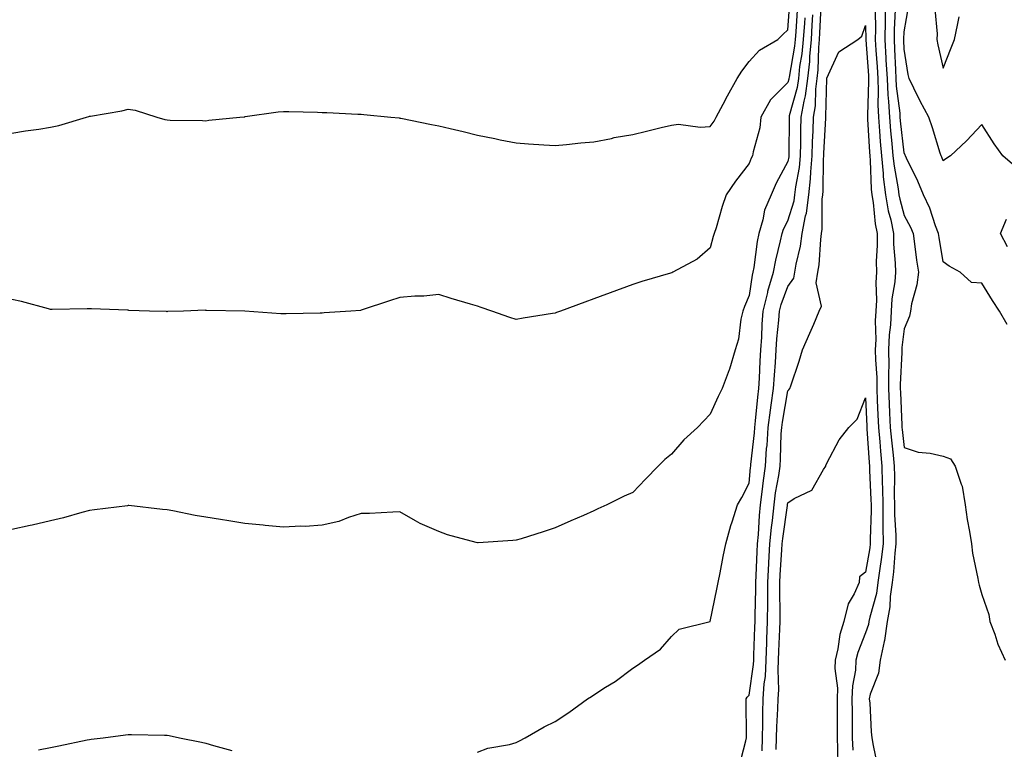
# Model space of a CAD drawing. Units: inches. Extents: x 884003 to 886643, y 7292618 to 7295258.
# Drawn here: x 884410 to 884664, y 7294099 to 7294287 of the extents above; entities that cross this region are included whole.
import ezdxf

# ---------------------------------------------------------------- set-up
doc = ezdxf.new("R2010")
doc.units = ezdxf.units.IN
doc.header["$MEASUREMENT"] = 0
doc.layers.add('Contour_88407292', color=7, linetype='Continuous', true_color=0xdcf9d0)

msp = doc.modelspace()

# ---------------------------------------------------------------- linework, layer by layer
at = {"layer": 'Contour_88407292'}
for points in [[(884633.22, 7294291.92, 3325), (884633.12, 7294287, 3325), (884633.12, 7294286.85, 3325), (884633.03, 7294281.92, 3325), (884633.31, 7294277.17, 3325), (884633.33, 7294276.64, 3325), (884633.6, 7294271.92, 3325), (884633.78, 7294267.65, 3325), (884634, 7294265.97, 3325), (884634.21, 7294261.92, 3325), (884634.5, 7294258.37, 3325), (884634.87, 7294255.1, 3325), (884635.14, 7294251.92, 3325), (884635.41, 7294249.28, 3325), (884636.48, 7294243.48, 3325), (884636.67, 7294241.92, 3325), (884636.87, 7294240.74, 3325), (884638.05, 7294236.59, 3325), (884639.68, 7294233.55, 3325), (884640.31, 7294231.92, 3325), (884640.69, 7294229.28, 3325), (884641.21, 7294225.07, 3325), (884641.68, 7294221.92, 3325), (884641.31, 7294218.66, 3325), (884639.9, 7294213.77, 3325), (884639.61, 7294211.92, 3325), (884639.36, 7294210.6, 3325), (884638.05, 7294207.32, 3325), (884637.42, 7294202.55, 3325), (884637.39, 7294201.92, 3325), (884637.4, 7294201.27, 3325), (884637, 7294192.96, 3325), (884637.01, 7294191.92, 3325), (884637.06, 7294190.92, 3325), (884637.43, 7294182.54, 3325), (884637.46, 7294181.92, 3325), (884637.51, 7294181.38, 3325), (884638.05, 7294176.71, 3325), (884641.64, 7294175.51, 3325), (884644.7, 7294175.27, 3325), (884648.05, 7294174.51, 3325), (884649.96, 7294173.83, 3325), (884651.17, 7294171.92, 3325), (884652.67, 7294167.3, 3325), (884652.94, 7294166.8, 3325), (884653.76, 7294161.92, 3325), (884654.27, 7294158.14, 3325), (884654.87, 7294155.1, 3325), (884655.35, 7294151.92, 3325), (884655.66, 7294149.54, 3325), (884657.04, 7294142.93, 3325), (884657.2, 7294141.92, 3325), (884657.36, 7294141.23, 3325), (884658.05, 7294138.88, 3325), (884659.83, 7294133.7, 3325), (884660.12, 7294131.92, 3325), (884661.35, 7294128.62, 3325), (884662.13, 7294126, 3325), (884664.08, 7294121.92, 3325)], [(884408.05, 7294257.8, 3328), (884411.59, 7294258.38, 3328), (884414.97, 7294258.84, 3328), (884418.05, 7294259.33, 3328), (884420.16, 7294259.8, 3328), (884427.3, 7294261.92, 3328), (884427.88, 7294262.1, 3328), (884428.05, 7294262.14, 3328), (884428.34, 7294262.2, 3328), (884436.38, 7294263.59, 3328), (884438.05, 7294263.99, 3328), (884439.86, 7294263.73, 3328), (884445.45, 7294261.92, 3328), (884447.45, 7294261.32, 3328), (884448.05, 7294261.21, 3328), (884448.84, 7294261.13, 3328), (884457.18, 7294261.05, 3328), (884458.05, 7294260.95, 3328), (884458.83, 7294261.14, 3328), (884466.83, 7294261.92, 3328), (884467.93, 7294262.04, 3328), (884468.05, 7294262.05, 3328), (884468.19, 7294262.06, 3328), (884476.66, 7294263.31, 3328), (884478.05, 7294263.38, 3328), (884479.47, 7294263.35, 3328), (884486.78, 7294263.19, 3328), (884488.05, 7294263.15, 3328), (884489.22, 7294263.09, 3328), (884497.25, 7294262.72, 3328), (884498.05, 7294262.67, 3328), (884498.74, 7294262.61, 3328), (884505.71, 7294261.92, 3328), (884507.84, 7294261.71, 3328), (884508.05, 7294261.69, 3328), (884508.34, 7294261.63, 3328), (884516.2, 7294260.07, 3328), (884518.05, 7294259.69, 3328), (884520.99, 7294258.98, 3328), (884524.32, 7294258.19, 3328), (884528.05, 7294257.26, 3328), (884532.52, 7294256.39, 3328), (884533.87, 7294256.11, 3328), (884538.05, 7294255.27, 3328), (884541.18, 7294255.05, 3328), (884545.16, 7294254.81, 3328), (884548.05, 7294254.62, 3328), (884551.01, 7294254.88, 3328), (884554.68, 7294255.29, 3328), (884558.05, 7294255.55, 3328), (884562.59, 7294256.45, 3328), (884563.32, 7294256.66, 3328), (884568.05, 7294257.44, 3328), (884571.65, 7294258.32, 3328), (884575.35, 7294259.22, 3328), (884578.05, 7294259.87, 3328), (884579.83, 7294260.13, 3328), (884585.45, 7294259.32, 3328), (884588.05, 7294259.55, 3328), (884589.05, 7294260.92, 3328), (884589.6, 7294261.92, 3328), (884591.38, 7294265.25, 3328), (884592.53, 7294267.44, 3328), (884595.01, 7294271.92, 3328), (884596.16, 7294273.81, 3328), (884598.05, 7294276.3, 3328), (884600.74, 7294279.23, 3328), (884605.5, 7294281.92, 3328), (884606.78, 7294283.2, 3328), (884608.05, 7294284.43, 3328), (884608.57, 7294291.4, 3328)], [(884610.48, 7294289.49, 3327), (884610.07, 7294283.94, 3327), (884609.94, 7294281.92, 3327), (884609.78, 7294280.19, 3327), (884608.35, 7294272.22, 3327), (884608.32, 7294271.92, 3327), (884608.29, 7294271.69, 3327), (884608.05, 7294270.84, 3327), (884603.54, 7294266.42, 3327), (884601.12, 7294261.92, 3327), (884600.78, 7294259.2, 3327), (884599.08, 7294252.95, 3327), (884598.91, 7294251.92, 3327), (884598.62, 7294251.34, 3327), (884598.05, 7294249.97, 3327), (884594.57, 7294245.41, 3327), (884592.13, 7294241.92, 3327), (884591.11, 7294238.86, 3327), (884589.54, 7294233.4, 3327), (884589.07, 7294231.92, 3327), (884588.83, 7294231.14, 3327), (884588.05, 7294228.24, 3327), (884584.66, 7294225.31, 3327), (884578.4, 7294221.92, 3327), (884578.16, 7294221.8, 3327), (884578.05, 7294221.75, 3327), (884577.81, 7294221.69, 3327), (884570.41, 7294219.57, 3327), (884568.05, 7294218.78, 3327), (884558.05, 7294215.06, 3327), (884555.72, 7294214.25, 3327), (884549.41, 7294211.92, 3327), (884548.43, 7294211.54, 3327), (884548.05, 7294211.4, 3327), (884547.42, 7294211.29, 3327), (884539.86, 7294210.11, 3327), (884538.05, 7294209.76, 3327), (884536.37, 7294210.24, 3327), (884531.75, 7294211.92, 3327), (884528.99, 7294212.86, 3327), (884528.05, 7294213.16, 3327), (884526.27, 7294213.71, 3327), (884521.29, 7294215.16, 3327), (884518.05, 7294216.17, 3327), (884514.2, 7294215.77, 3327), (884511.9, 7294215.77, 3327), (884508.05, 7294215.44, 3327), (884505.39, 7294214.59, 3327), (884498.37, 7294212.24, 3327), (884498.05, 7294212.13, 3327), (884497.86, 7294212.11, 3327), (884495.4, 7294211.92, 3327), (884488.52, 7294211.45, 3327), (884488.05, 7294211.42, 3327), (884487.54, 7294211.41, 3327), (884478.73, 7294211.24, 3327), (884478.05, 7294211.23, 3327), (884477.38, 7294211.25, 3327), (884468.05, 7294211.92, 3327), (884458.23, 7294212.11, 3327), (884458.05, 7294212.11, 3327), (884457.86, 7294212.12, 3327), (884452.26, 7294211.92, 3327), (884448.19, 7294211.78, 3327), (884448.05, 7294211.77, 3327), (884447.91, 7294211.78, 3327), (884443.48, 7294211.92, 3327), (884438.23, 7294212.11, 3327), (884438.05, 7294212.12, 3327), (884437.84, 7294212.13, 3327), (884428.6, 7294212.47, 3327), (884428.05, 7294212.51, 3327), (884427.46, 7294212.51, 3327), (884418.48, 7294212.36, 3327), (884418.05, 7294212.35, 3327), (884417.49, 7294212.49, 3327), (884410.54, 7294214.41, 3327), (884408.05, 7294214.92, 3327)], [(884595.47, 7294094.5, 3324), (884597.23, 7294101.1, 3324), (884597.42, 7294101.92, 3324), (884597.4, 7294102.56, 3324), (884597.32, 7294111.2, 3324), (884597.3, 7294111.92, 3324), (884597.58, 7294112.39, 3324), (884598.05, 7294112.92, 3324), (884599.2, 7294120.77, 3324), (884599.26, 7294121.92, 3324), (884599.3, 7294123.18, 3324), (884599.52, 7294130.46, 3324), (884599.58, 7294131.92, 3324), (884599.58, 7294133.45, 3324), (884599.76, 7294140.21, 3324), (884599.76, 7294141.92, 3324), (884599.86, 7294143.73, 3324), (884600.12, 7294149.85, 3324), (884600.23, 7294151.92, 3324), (884600.46, 7294154.33, 3324), (884600.73, 7294159.23, 3324), (884601.01, 7294161.92, 3324), (884601.45, 7294165.32, 3324), (884601.73, 7294168.24, 3324), (884602.25, 7294171.92, 3324), (884602.58, 7294176.45, 3324), (884602.68, 7294177.29, 3324), (884603, 7294181.92, 3324), (884603.57, 7294186.4, 3324), (884603.78, 7294187.65, 3324), (884604.37, 7294191.92, 3324), (884604.57, 7294195.4, 3324), (884604.82, 7294198.69, 3324), (884605.01, 7294201.92, 3324), (884605.21, 7294204.76, 3324), (884605.73, 7294209.6, 3324), (884605.9, 7294211.92, 3324), (884606.31, 7294213.66, 3324), (884608.05, 7294218.24, 3324), (884609.58, 7294220.39, 3324), (884609.83, 7294221.92, 3324), (884610.19, 7294224.06, 3324), (884611.32, 7294228.65, 3324), (884611.77, 7294231.92, 3324), (884612.62, 7294236.49, 3324), (884612.83, 7294237.14, 3324), (884613.47, 7294241.92, 3324), (884613.92, 7294246.05, 3324), (884613.94, 7294247.81, 3324), (884614.32, 7294251.92, 3324), (884614.42, 7294255.55, 3324), (884614.56, 7294258.43, 3324), (884614.66, 7294261.92, 3324), (884615.16, 7294264.81, 3324), (884615.24, 7294269.12, 3324), (884615.62, 7294271.92, 3324), (884615.86, 7294274.12, 3324), (884615.99, 7294279.86, 3324), (884616.18, 7294281.92, 3324), (884616.29, 7294283.68, 3324), (884616.63, 7294290.5, 3324)], [(884630.53, 7294289.44, 3324), (884630.62, 7294284.49, 3324), (884630.57, 7294281.92, 3324), (884630.73, 7294279.24, 3324), (884631.04, 7294274.91, 3324), (884631.21, 7294271.92, 3324), (884631.36, 7294268.62, 3324), (884631.22, 7294265.09, 3324), (884631.38, 7294261.92, 3324), (884631.68, 7294258.3, 3324), (884631.81, 7294255.68, 3324), (884632.14, 7294251.92, 3324), (884632.61, 7294247.36, 3324), (884632.64, 7294246.51, 3324), (884633.18, 7294241.92, 3324), (884633.89, 7294237.76, 3324), (884634.56, 7294235.42, 3324), (884635.28, 7294231.92, 3324), (884635.31, 7294229.18, 3324), (884635.72, 7294224.24, 3324), (884635.75, 7294221.92, 3324), (884635.59, 7294219.46, 3324), (884634.88, 7294215.08, 3324), (884634.71, 7294211.92, 3324), (884634.51, 7294208.38, 3324), (884634.17, 7294205.81, 3324), (884633.98, 7294201.92, 3324), (884634.03, 7294197.9, 3324), (884633.94, 7294196.03, 3324), (884633.99, 7294191.92, 3324), (884634.16, 7294188.03, 3324), (884634.27, 7294185.71, 3324), (884634.43, 7294181.92, 3324), (884634.73, 7294178.6, 3324), (884635.17, 7294174.8, 3324), (884635.44, 7294171.92, 3324), (884635.5, 7294169.36, 3324), (884635.47, 7294164.5, 3324), (884635.52, 7294161.92, 3324), (884635.55, 7294159.42, 3324), (884635.85, 7294154.12, 3324), (884635.87, 7294151.92, 3324), (884635.6, 7294149.47, 3324), (884635.28, 7294144.68, 3324), (884634.93, 7294141.92, 3324), (884634.43, 7294138.3, 3324), (884634.34, 7294135.62, 3324), (884633.68, 7294131.92, 3324), (884632.96, 7294127.01, 3324), (884632.85, 7294126.72, 3324), (884631.81, 7294121.92, 3324), (884631.4, 7294118.56, 3324), (884629.29, 7294113.16, 3324), (884629.04, 7294111.92, 3324), (884629.16, 7294110.82, 3324), (884629.52, 7294103.39, 3324), (884629.7, 7294101.92, 3324), (884630.05, 7294099.92, 3324), (884631.08, 7294094.95, 3324)], [(884664.6, 7294208.46, 3326), (884662.62, 7294211.92, 3326), (884660.75, 7294214.62, 3326), (884658.05, 7294219.09, 3326), (884655.38, 7294219.25, 3326), (884652.46, 7294221.92, 3326), (884649.65, 7294223.52, 3326), (884648.05, 7294224.63, 3326), (884647, 7294230.87, 3326), (884646.85, 7294231.92, 3326), (884646.09, 7294233.87, 3326), (884644.62, 7294238.49, 3326), (884642.98, 7294241.92, 3326), (884641.55, 7294245.42, 3326), (884638.6, 7294251.36, 3326), (884638.35, 7294251.92, 3326), (884638.27, 7294252.14, 3326), (884638.05, 7294252.74, 3326), (884637.11, 7294260.98, 3326), (884637.03, 7294261.92, 3326), (884636.98, 7294262.99, 3326), (884636.07, 7294269.94, 3326), (884635.98, 7294271.92, 3326), (884635.86, 7294274.12, 3326), (884635.63, 7294279.5, 3326), (884635.49, 7294281.92, 3326), (884635.53, 7294284.44, 3326), (884635.82, 7294289.68, 3326)], [(884665.91, 7294249.78, 3327), (884663.46, 7294251.92, 3327), (884661.22, 7294255.08, 3327), (884658.05, 7294260.01, 3327), (884654.11, 7294255.86, 3327), (884649.94, 7294251.92, 3327), (884648.79, 7294251.18, 3327), (884648.05, 7294250.65, 3327), (884647.71, 7294251.58, 3327), (884647.55, 7294251.92, 3327), (884647.3, 7294252.67, 3327), (884645.31, 7294259.18, 3327), (884644.35, 7294261.92, 3327), (884642.18, 7294266.05, 3327), (884640.53, 7294269.44, 3327), (884639.29, 7294271.92, 3327), (884639.09, 7294272.96, 3327), (884638.05, 7294279.47, 3327), (884637.95, 7294281.82, 3327), (884637.94, 7294281.92, 3327), (884637.94, 7294282.03, 3327), (884638.05, 7294283.93, 3327), (884639.18, 7294290.79, 3327)], [(884645.93, 7294289.8, 3328), (884646.53, 7294283.44, 3328), (884646.47, 7294281.92, 3328), (884646.71, 7294280.58, 3328), (884648.05, 7294274.53, 3328), (884650.16, 7294279.81, 3328), (884651.02, 7294281.92, 3328), (884651.76, 7294285.63, 3328), (884652.2, 7294287.77, 3328)], [(884612.4, 7294287.57, 3326), (884612.29, 7294286.16, 3326), (884612.02, 7294281.92, 3326), (884611.68, 7294278.29, 3326), (884611.08, 7294274.96, 3326), (884610.75, 7294271.92, 3326), (884610.44, 7294269.54, 3326), (884608.41, 7294262.28, 3326), (884608.35, 7294261.92, 3326), (884608.34, 7294261.63, 3326), (884608.3, 7294252.17, 3326), (884608.29, 7294251.92, 3326), (884608.27, 7294251.7, 3326), (884608.05, 7294250.5, 3326), (884605.05, 7294244.92, 3326), (884603.71, 7294241.92, 3326), (884602, 7294237.96, 3326), (884601.6, 7294235.47, 3326), (884600.56, 7294231.92, 3326), (884600.13, 7294229.84, 3326), (884599.25, 7294223.12, 3326), (884599.03, 7294221.92, 3326), (884598.81, 7294221.16, 3326), (884598.05, 7294215.93, 3326), (884596.86, 7294213.11, 3326), (884596.44, 7294211.92, 3326), (884595.96, 7294209.83, 3326), (884595.29, 7294204.67, 3326), (884594.47, 7294201.92, 3326), (884593, 7294196.97, 3326), (884592.91, 7294196.78, 3326), (884591.08, 7294191.92, 3326), (884590.07, 7294189.9, 3326), (884588.05, 7294185.38, 3326), (884586.37, 7294183.6, 3326), (884584.77, 7294181.92, 3326), (884581.26, 7294178.72, 3326), (884578.05, 7294174.99, 3326), (884576.3, 7294173.67, 3326), (884574.66, 7294171.92, 3326), (884571.37, 7294168.6, 3326), (884568.05, 7294165.1, 3326), (884565.82, 7294164.16, 3326), (884561.39, 7294161.92, 3326), (884559.04, 7294160.93, 3326), (884558.05, 7294160.41, 3326), (884555.36, 7294159.23, 3326), (884552.1, 7294157.87, 3326), (884548.05, 7294155.99, 3326), (884544.96, 7294155.02, 3326), (884539.35, 7294153.22, 3326), (884538.05, 7294152.81, 3326), (884537.17, 7294152.8, 3326), (884528.26, 7294152.13, 3326), (884528.05, 7294152.13, 3326), (884527.74, 7294152.22, 3326), (884520.34, 7294154.21, 3326), (884518.05, 7294155.12, 3326), (884513.27, 7294157.14, 3326), (884512.1, 7294157.87, 3326), (884508.05, 7294160.13, 3326), (884506.24, 7294160.11, 3326), (884500.25, 7294159.72, 3326), (884498.05, 7294159.71, 3326), (884494.85, 7294158.72, 3326), (884492.28, 7294157.69, 3326), (884488.05, 7294156.69, 3326), (884483.61, 7294156.36, 3326), (884482.55, 7294156.42, 3326), (884478.05, 7294156.17, 3326), (884473.34, 7294156.63, 3326), (884472.83, 7294156.7, 3326), (884468.05, 7294157.15, 3326), (884463.93, 7294157.81, 3326), (884461.83, 7294158.14, 3326), (884458.05, 7294158.74, 3326), (884455.32, 7294159.2, 3326), (884449.55, 7294160.42, 3326), (884448.05, 7294160.69, 3326), (884446.9, 7294160.78, 3326), (884438.21, 7294161.75, 3326), (884438.05, 7294161.77, 3326), (884437.88, 7294161.74, 3326), (884429.31, 7294160.65, 3326), (884428.05, 7294160.5, 3326), (884426.12, 7294160, 3326), (884421.36, 7294158.61, 3326), (884418.05, 7294157.81, 3326), (884413.24, 7294156.73, 3326), (884412.76, 7294156.63, 3326), (884408.05, 7294155.58, 3326)], [(884528.05, 7294098.2, 3325), (884530.72, 7294099.24, 3325), (884536.32, 7294100.19, 3325), (884538.05, 7294100.68, 3325), (884538.86, 7294101.11, 3325), (884540.35, 7294101.92, 3325), (884545.27, 7294104.7, 3325), (884548.05, 7294106.05, 3325), (884551.58, 7294108.38, 3325), (884556.4, 7294111.92, 3325), (884557.41, 7294112.56, 3325), (884558.05, 7294113.01, 3325), (884561.08, 7294114.95, 3325), (884563.52, 7294116.44, 3325), (884568.05, 7294119.88, 3325), (884569.33, 7294120.63, 3325), (884571.06, 7294121.92, 3325), (884575.21, 7294124.76, 3325), (884578.05, 7294128.02, 3325), (884580.07, 7294129.9, 3325), (884588.03, 7294131.9, 3325), (884588.05, 7294131.91, 3325), (884588.05, 7294131.92, 3325), (884589.77, 7294140.2, 3325), (884590.07, 7294141.92, 3325), (884590.6, 7294144.47, 3325), (884591.34, 7294148.63, 3325), (884592.07, 7294151.92, 3325), (884593.38, 7294156.59, 3325), (884593.7, 7294157.57, 3325), (884595.03, 7294161.92, 3325), (884596.14, 7294163.83, 3325), (884598.05, 7294167.57, 3325), (884598.42, 7294171.55, 3325), (884598.47, 7294171.92, 3325), (884598.51, 7294172.38, 3325), (884599.42, 7294180.55, 3325), (884599.51, 7294181.92, 3325), (884599.73, 7294183.6, 3325), (884600.28, 7294189.69, 3325), (884600.59, 7294191.92, 3325), (884600.75, 7294194.62, 3325), (884600.94, 7294199.03, 3325), (884601.11, 7294201.92, 3325), (884601.34, 7294205.21, 3325), (884601.46, 7294208.51, 3325), (884601.71, 7294211.92, 3325), (884602.84, 7294216.71, 3325), (884602.89, 7294217.08, 3325), (884604.34, 7294221.92, 3325), (884604.91, 7294225.06, 3325), (884606.18, 7294230.05, 3325), (884606.57, 7294231.92, 3325), (884606.9, 7294233.06, 3325), (884608.05, 7294235.19, 3325), (884609.66, 7294240.31, 3325), (884609.87, 7294241.92, 3325), (884610.1, 7294243.97, 3325), (884611.03, 7294248.94, 3325), (884611.31, 7294251.92, 3325), (884611.4, 7294255.27, 3325), (884611.41, 7294258.56, 3325), (884611.51, 7294261.92, 3325), (884612.22, 7294266.09, 3325), (884612.58, 7294267.39, 3325), (884613.18, 7294271.92, 3325), (884613.67, 7294276.3, 3325), (884613.69, 7294277.56, 3325), (884614.1, 7294281.92, 3325), (884614.34, 7294285.63, 3325), (884614.47, 7294288.35, 3325)], [(884601.41, 7294098.56, 3323), (884601.53, 7294101.92, 3323), (884601.63, 7294105.49, 3323), (884601.62, 7294108.35, 3323), (884601.72, 7294111.92, 3323), (884601.96, 7294115.83, 3323), (884602.24, 7294117.73, 3323), (884602.45, 7294121.92, 3323), (884602.63, 7294126.49, 3323), (884602.65, 7294127.32, 3323), (884602.83, 7294131.92, 3323), (884602.84, 7294136.71, 3323), (884602.85, 7294137.12, 3323), (884602.87, 7294141.92, 3323), (884603.13, 7294146.84, 3323), (884603.14, 7294147.01, 3323), (884603.4, 7294151.92, 3323), (884603.81, 7294156.16, 3323), (884604.07, 7294157.94, 3323), (884604.48, 7294161.92, 3323), (884604.89, 7294165.07, 3323), (884605.68, 7294169.56, 3323), (884606.02, 7294171.92, 3323), (884606.16, 7294173.81, 3323), (884606.36, 7294180.23, 3323), (884606.48, 7294181.92, 3323), (884606.65, 7294183.32, 3323), (884608.05, 7294191.36, 3323), (884608.33, 7294191.64, 3323), (884608.55, 7294191.92, 3323), (884608.78, 7294192.64, 3323), (884610.97, 7294199, 3323), (884611.81, 7294201.92, 3323), (884613.72, 7294206.25, 3323), (884614.72, 7294208.59, 3323), (884616.15, 7294211.92, 3323), (884616.75, 7294213.22, 3323), (884615.35, 7294219.22, 3323), (884615.79, 7294221.92, 3323), (884616.12, 7294223.85, 3323), (884616.5, 7294230.37, 3323), (884616.71, 7294231.92, 3323), (884616.92, 7294233.04, 3323), (884616.91, 7294240.79, 3323), (884617.07, 7294241.92, 3323), (884617.16, 7294242.81, 3323), (884617.26, 7294251.13, 3323), (884617.33, 7294251.92, 3323), (884617.35, 7294252.62, 3323), (884617.81, 7294261.69, 3323), (884617.82, 7294261.92, 3323), (884617.85, 7294262.12, 3323), (884618.05, 7294271.92, 3323), (884618.05, 7294272.02, 3323), (884621.17, 7294278.8, 3323), (884626.05, 7294281.92, 3323), (884627.15, 7294282.83, 3323), (884628.05, 7294285.56, 3323), (884628.12, 7294281.99, 3323), (884628.11, 7294281.92, 3323), (884628.12, 7294281.85, 3323), (884628.79, 7294272.65, 3323), (884628.83, 7294271.92, 3323), (884628.86, 7294271.11, 3323), (884628.53, 7294262.4, 3323), (884628.56, 7294261.92, 3323), (884628.6, 7294261.37, 3323), (884629.05, 7294252.92, 3323), (884629.13, 7294251.92, 3323), (884629.26, 7294250.71, 3323), (884629.52, 7294243.39, 3323), (884629.7, 7294241.92, 3323), (884630.03, 7294239.94, 3323), (884630.53, 7294234.4, 3323), (884631.04, 7294231.92, 3323), (884631.07, 7294228.9, 3323), (884630.82, 7294224.69, 3323), (884630.86, 7294221.92, 3323), (884630.68, 7294219.29, 3323), (884630.86, 7294214.73, 3323), (884630.71, 7294211.92, 3323), (884630.56, 7294209.4, 3323), (884630.7, 7294204.57, 3323), (884630.57, 7294201.92, 3323), (884630.6, 7294199.37, 3323), (884630.94, 7294194.81, 3323), (884630.97, 7294191.92, 3323), (884631.1, 7294188.86, 3323), (884631.26, 7294185.13, 3323), (884631.4, 7294181.92, 3323), (884631.73, 7294178.24, 3323), (884631.91, 7294175.78, 3323), (884632.27, 7294171.92, 3323), (884632.36, 7294167.61, 3323), (884632.42, 7294166.29, 3323), (884632.5, 7294161.92, 3323), (884632.55, 7294157.42, 3323), (884632.52, 7294156.38, 3323), (884632.57, 7294151.92, 3323), (884632.11, 7294147.87, 3323), (884631.71, 7294145.58, 3323), (884631.25, 7294141.92, 3323), (884630.86, 7294139.11, 3323), (884629.15, 7294133.02, 3323), (884628.95, 7294131.92, 3323), (884628.84, 7294131.13, 3323), (884628.05, 7294128.98, 3323), (884626.07, 7294123.9, 3323), (884625.6, 7294121.92, 3323), (884625.49, 7294119.36, 3323), (884624.67, 7294115.3, 3323), (884624.57, 7294111.92, 3323), (884624.59, 7294108.45, 3323), (884624.64, 7294105.34, 3323), (884624.66, 7294101.92, 3323), (884624.79, 7294098.66, 3323)], [(884664.63, 7294228.49, 3327), (884662.85, 7294231.92, 3327), (884664.37, 7294235.59, 3327)], [(884605.03, 7294098.9, 3322), (884605.14, 7294101.92, 3322), (884605.22, 7294104.75, 3322), (884605.48, 7294109.35, 3322), (884605.56, 7294111.92, 3322), (884605.7, 7294114.27, 3322), (884605.51, 7294119.38, 3322), (884605.64, 7294121.92, 3322), (884605.73, 7294124.24, 3322), (884606, 7294129.88, 3322), (884606.08, 7294131.92, 3322), (884606.09, 7294133.88, 3322), (884605.97, 7294139.84, 3322), (884605.97, 7294141.92, 3322), (884606.08, 7294143.89, 3322), (884606.49, 7294150.37, 3322), (884606.58, 7294151.92, 3322), (884606.71, 7294153.26, 3322), (884607.94, 7294161.81, 3322), (884607.95, 7294161.92, 3322), (884607.96, 7294162.01, 3322), (884608.05, 7294162.51, 3322), (884609.7, 7294163.57, 3322), (884614.25, 7294165.72, 3322), (884617.22, 7294171.09, 3322), (884617.8, 7294171.92, 3322), (884617.85, 7294172.12, 3322), (884618.05, 7294172.7, 3322), (884621.25, 7294178.73, 3322), (884623.72, 7294181.92, 3322), (884625.9, 7294184.07, 3322), (884628.05, 7294189.52, 3322), (884628.36, 7294182.22, 3322), (884628.37, 7294181.92, 3322), (884628.4, 7294181.57, 3322), (884629.01, 7294172.88, 3322), (884629.1, 7294171.92, 3322), (884629.12, 7294170.85, 3322), (884629.45, 7294163.33, 3322), (884629.48, 7294161.92, 3322), (884629.5, 7294160.47, 3322), (884629.24, 7294153.11, 3322), (884629.26, 7294151.92, 3322), (884629.13, 7294150.84, 3322), (884628.05, 7294144.57, 3322), (884626.53, 7294143.43, 3322), (884626.4, 7294141.92, 3322), (884625.1, 7294138.97, 3322), (884623.56, 7294136.41, 3322), (884622.48, 7294131.92, 3322), (884621.45, 7294128.52, 3322), (884620.94, 7294124.81, 3322), (884620.26, 7294121.92, 3322), (884620.17, 7294119.79, 3322), (884620.84, 7294114.71, 3322), (884620.75, 7294111.92, 3322), (884620.77, 7294109.21, 3322), (884620.75, 7294104.62, 3322), (884620.76, 7294101.92, 3322), (884620.88, 7294099.1, 3322), (884620.95, 7294094.81, 3322)], [(884414.93, 7294098.8, 3325), (884418.05, 7294099.38, 3325), (884420.16, 7294099.81, 3325), (884427.47, 7294101.34, 3325), (884428.05, 7294101.46, 3325), (884428.46, 7294101.51, 3325), (884431.62, 7294101.92, 3325), (884437.31, 7294102.66, 3325), (884438.05, 7294102.76, 3325), (884438.87, 7294102.74, 3325), (884447.37, 7294102.59, 3325), (884448.05, 7294102.58, 3325), (884448.6, 7294102.48, 3325), (884451.24, 7294101.92, 3325), (884456.89, 7294100.76, 3325), (884458.05, 7294100.51, 3325), (884460.03, 7294099.94, 3325), (884464.77, 7294098.64, 3325)]]:
    msp.add_polyline3d(points, dxfattribs=at)

doc.saveas('drawing.dxf')
